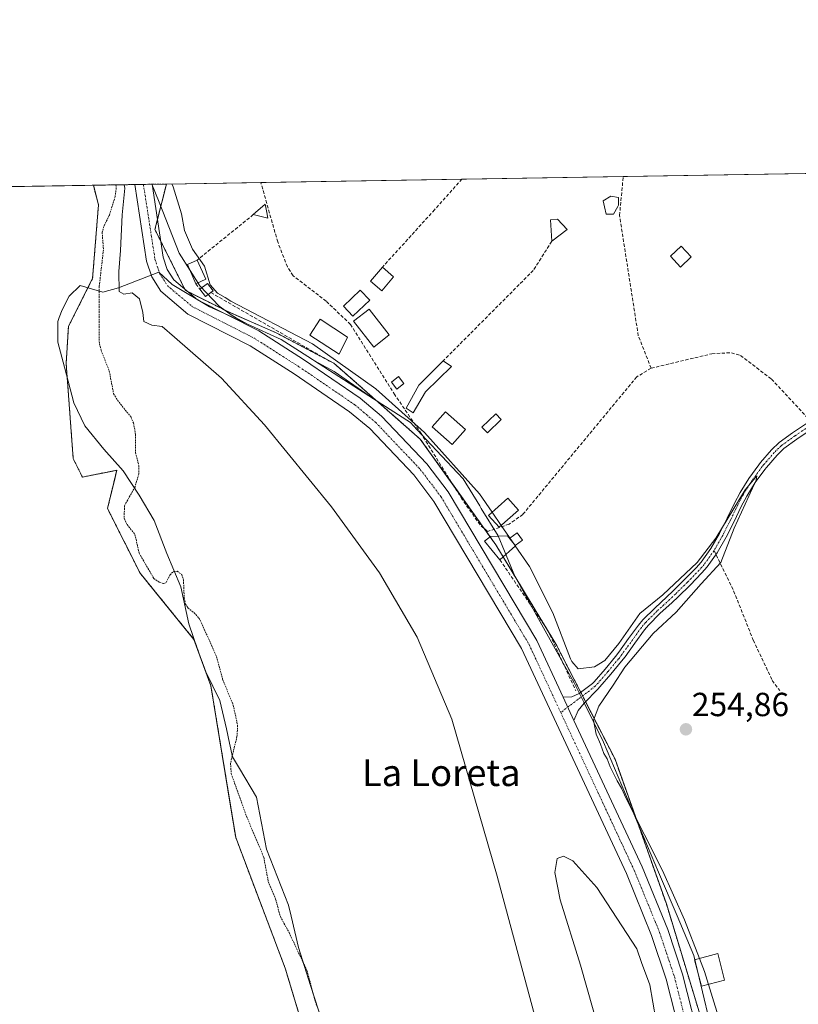
# Model space of a CAD drawing. Units: metres. Extents: x 615433 to 618934, y 4657663 to 4660037.
# Drawn here: x 615881 to 616114, y 4659742 to 4660037 of the extents above; entities that cross this region are included whole.
import ezdxf
from ezdxf.enums import TextEntityAlignment as Align

# ---------------------------------------------------------------- set-up
doc = ezdxf.new("R2010")
doc.units = ezdxf.units.M
doc.header["$MEASUREMENT"] = 0
for name, pattern in [('TRAZO_Y_PUNTO', [1, 0.5, -0.25, 0, -0.25]), ('TRAZOS', [0.75, 0.5, -0.25]), ('TRAZOSX2', [1.5, 1, -0.5])]:
    doc.linetypes.add(name, pattern=pattern)
for name, color, linetype, lineweight in [('Arbolado forestal', 92, 'TRAZOS', 0), ('Arbolado forestal CxS', 92, 'Continuous', 0), ('Camino', 19, 'Continuous', 0), ('Camino Cxs', 19, 'Continuous', 0), ('Camino eje', 39, 'TRAZO_Y_PUNTO', 13), ('Carátula', 7, 'Continuous', 5), ('Comarca CxS', 133, 'Continuous', 0), ('Comunidad Autónoma CxS', 142, 'Continuous', 0), ('Corriente artificial lineal', 5, 'TRAZOSX2', 13), ('Corriente natural Cxs', 5, 'Continuous', 13), ('Corriente natural superficial', 5, 'Continuous', 13), ('Curva de nivel auxiliar', 36, 'TRAZOS', 0), ('Curva de nivel normal', 36, 'Continuous', 0), ('Edificación', 1, 'Continuous', 13), ('Edificación Cxs', 1, 'Continuous', 13), ('Edificación ligera', 1, 'Continuous', 0), ('Edificación ligera Cxs', 1, 'Continuous', 0), ('Espacio natural protegido', 2, 'Continuous', 13), ('Espacio natural protegido CxS', 2, 'Continuous', 0), ('Huerta', 92, 'Continuous', 0), ('Huerta CxS', 92, 'Continuous', 0), ('Municipio CxS', 142, 'Continuous', 0), ('Muro lineal', 1, 'TRAZOSX2', 13), ('Obra de contención lineal', 1, 'TRAZOSX2', 13), ('Pista no pavimentada', 254, 'Continuous', 13), ('Pista no pavimentada Cxs', 254, 'Continuous', 0), ('Pista pavimentada eje', 135, 'TRAZO_Y_PUNTO', 0), ('Provincia CxS', 1, 'Continuous', 0), ('Punto de cota en terreno', 7, 'Continuous', 0), ('Rótulo de punto de cota en terreno', 19, 'Continuous', 0), ('Senda', 19, 'TRAZOSX2', 0), ('Suelo desnudo', 252, 'Continuous', 0), ('Suelo desnudo CxS', 43, 'Continuous', 0), ('Texto cartográfico', 19, 'Continuous', 0)]:
    doc.layers.add(name, color=color, linetype=linetype, lineweight=lineweight)
doc.styles.add('Arial', font='txt', dxfattribs={"height": 0.2})

# ---------------------------------------------------------------- blocks, each defined once
blk = doc.blocks.new('*U161')
at = {"layer": 'Suelo desnudo CxS', "color": 43, "linetype": 'Continuous', "lineweight": 0}
blk.add_polyline3d([(615806.27, 4659986.23, 250.97), (615903.19, 4659987.84, 251.11), (615904.72, 4659981.94, 251.11), (615902.95, 4659959.85, 251.29), (615896.27, 4659946.58, 251.03), (615895.71, 4659945.46, 251.03), (615895.04, 4659934.33, 251.24), (615895.04, 4659934.33, 251.24), (615897.15, 4659905.93, 250.62), (615899.9, 4659900.38, 250.65), (615909, 4659902.18, 251.23), (615910.2, 4659902.42, 251.44), (615909.68, 4659900.25, 251.41), (615907.43, 4659890.92, 251.16), (615917.17, 4659871.61, 251.21), (615921.75, 4659865.98, 251.64), (615933.35, 4659851.71, 251.11), (615938.43, 4659837.81, 251.13), (615944.42, 4659801.14, 251.3), (615945.86, 4659792.33, 250.64), (615960.7, 4659753.15, 251.27), (615973.72, 4659709.79, 251.04)], dxfattribs=at)
blk = doc.blocks.new('5PATER')
at = {"layer": 'Carátula', "linetype": 'Continuous', "lineweight": 5}
h = blk.add_hatch(color=250, dxfattribs=at)
edge = h.paths.add_edge_path()
edge.add_ellipse((0, 0.01), major_axis=(-1.33, -1.34), ratio=0.999422, start_angle=0, end_angle=360)

msp = doc.modelspace()

# ---------------------------------------------------------------- linework, layer by layer
at = {"layer": 'Arbolado forestal', "color": 92, "linetype": 'TRAZOS', "lineweight": 0}
for points in [[(615973.72, 4659709.79, 251.04), (615960.7, 4659753.15, 251.27), (615945.86, 4659792.33, 250.64), (615944.42, 4659801.14, 251.3), (615938.43, 4659837.81, 251.13), (615933.35, 4659851.71, 251.11), (615921.75, 4659865.98, 251.64), (615917.17, 4659871.61, 251.21), (615907.43, 4659890.92, 251.16), (615909.68, 4659900.25, 251.41), (615910.2, 4659902.42, 251.44), (615909, 4659902.18, 251.23), (615899.9, 4659900.38, 250.65), (615897.15, 4659905.93, 250.62), (615895.04, 4659934.33, 251.24), (615895.71, 4659945.46, 251.03), (615896.27, 4659946.58, 251.03), (615902.95, 4659959.85, 251.29), (615904.72, 4659981.94, 251.11), (615903.19, 4659987.84, 251.11)], [(615903.19, 4659987.84, 251.11), (615915.6, 4659988.04, 256.46), (615918.19, 4659988.09, 257.18), (615920.78, 4659988.13, 257.34), (615925.09, 4659988.2, 255.57)], [(616090.57, 4659720.91, 255.35), (616074.93, 4659772.49, 255.96), (616059.55, 4659815.82, 255.02), (616050.71, 4659833.06, 255.92), (616049.82, 4659834.79, 255.98), (616049.29, 4659835.83, 255.91), (616041.93, 4659850.18, 255.07), (616039.74, 4659853.79, 255.32), (616038.56, 4659855.74, 255.35), (616026.03, 4659876.42, 255.66), (616023.81, 4659880.08, 256.17), (616022.09, 4659882.49, 255.82), (616020.3, 4659884.99, 255.81), (616011.29, 4659897.6, 255.74), (616001.18, 4659911.75, 256.19), (615975.26, 4659934.52, 255.77), (615972.54, 4659935.95, 255.83), (615958.02, 4659943.6, 255.83), (615943.5, 4659949.95, 256.46), (615931.47, 4659955.97, 257.48), (615930.79, 4659956.31, 257.47), (615930.59, 4659956.71, 257.48), (615923.42, 4659971.03, 257.4), (615921.64, 4659974.6, 257.41), (615922.41, 4659977.61, 257.36), (615925.09, 4659988.2, 255.57)]]:
    msp.add_polyline3d(points, dxfattribs=at)
at = {"layer": 'Arbolado forestal CxS', "color": 92, "linetype": 'Continuous', "lineweight": 0}
msp.add_polyline3d([(615973.72, 4659709.79, 251.04), (615960.7, 4659753.15, 251.27), (615945.86, 4659792.33, 250.64), (615944.42, 4659801.14, 251.3), (615938.43, 4659837.81, 251.13), (615933.35, 4659851.71, 251.11), (615921.75, 4659865.98, 251.64), (615917.17, 4659871.61, 251.21), (615907.43, 4659890.92, 251.16), (615909.68, 4659900.25, 251.41), (615910.2, 4659902.42, 251.44), (615909, 4659902.18, 251.23), (615899.9, 4659900.38, 250.65), (615897.15, 4659905.93, 250.62), (615895.04, 4659934.33, 251.24), (615895.71, 4659945.46, 251.03), (615896.27, 4659946.58, 251.03), (615902.95, 4659959.85, 251.29), (615904.72, 4659981.94, 251.11), (615903.19, 4659987.84, 251.11), (615925.09, 4659988.2, 255.57), (615921.64, 4659974.6, 257.41), (615930.79, 4659956.31, 257.47), (615943.5, 4659949.95, 256.46), (615958.02, 4659943.6, 255.83), (615975.26, 4659934.52, 255.77), (616001.18, 4659911.75, 256.19), (616023.81, 4659880.08, 256.17), (616041.93, 4659850.18, 255.07), (616059.55, 4659815.82, 255.02), (616074.93, 4659772.49, 255.96), (616090.57, 4659720.91, 255.35)], dxfattribs=at)
at = {"layer": 'Camino', "color": 19, "linetype": 'Continuous', "lineweight": 0}
for points in [[(616043.98, 4659834.39, 256.99), (616046.56, 4659834.51, 256.47), (616048.85, 4659835.5, 256), (616052.82, 4659838.51, 255.57), (616053.28, 4659839.03, 255.49), (616056.56, 4659842.8, 255.19), (616059.73, 4659846.63, 255.08), (616060.72, 4659847.89, 255.16), (616063.63, 4659851.96, 255.1), (616066.55, 4659856.02, 255.15), (616067.89, 4659857.59, 255.02), (616071.44, 4659861.1, 255.02), (616075.12, 4659864.49, 255.14), (616076.85, 4659866.14, 255.08), (616080.41, 4659869.64, 255.02), (616083.89, 4659873.22, 255.01), (616085.36, 4659874.87, 255.03), (616088.27, 4659878.93, 254.93), (616090.82, 4659883.45, 254.97), (616093.16, 4659888.05, 254.88), (616095.32, 4659892.55, 254.89), (616097.03, 4659895.76, 254.89), (616099.68, 4659899.99, 254.93), (616102.63, 4659904.03, 254.88), (616103.18, 4659904.75, 254.88), (616106.45, 4659908.53, 254.89), (616108.71, 4659910.7, 254.88), (616112.77, 4659913.63, 254.99), (616116.91, 4659916.44, 255.16)], [(616118.32, 4659914.62, 255.14), (616114.09, 4659911.74, 255.02), (616110.18, 4659908.93, 254.89), (616108.12, 4659906.95, 254.87), (616104.96, 4659903.29, 254.87), (616104.47, 4659902.65, 254.87), (616101.59, 4659898.7, 254.99), (616099.01, 4659894.61, 254.87), (616097.37, 4659891.52, 254.88), (616095.22, 4659887.03, 254.88), (616092.84, 4659882.34, 254.94), (616090.21, 4659877.7, 254.98), (616087.16, 4659873.43, 255.12), (616085.57, 4659871.66, 255.05), (616082.04, 4659868.02, 255.08), (616078.45, 4659864.49, 255.12), (616076.69, 4659862.81, 255.24), (616073.02, 4659859.44, 255.06), (616069.57, 4659856.02, 255.06), (616068.36, 4659854.6, 255.15), (616065.5, 4659850.62, 255.14), (616062.56, 4659846.51, 255.07), (616061.51, 4659845.19, 255.04), (616058.32, 4659841.31, 255.13), (616055.01, 4659837.51, 255.39), (616054.39, 4659836.82, 255.4), (616050.26, 4659832.61, 255.96), (616048.55, 4659830.38, 256.32), (616047.24, 4659827.39, 256.94)], [(616047.24, 4659827.39, 256.94), (616043.98, 4659834.39, 256.99)]]:
    msp.add_polyline3d(points, dxfattribs=at)
at = {"layer": 'Camino Cxs', "color": 19, "linetype": 'Continuous', "lineweight": 0}
msp.add_polyline3d([(616118.32, 4659914.62, 255.14), (616114.09, 4659911.74, 255.02), (616110.18, 4659908.93, 254.89), (616108.12, 4659906.95, 254.87), (616104.96, 4659903.29, 254.87), (616104.47, 4659902.65, 254.87), (616101.59, 4659898.7, 254.99), (616099.01, 4659894.61, 254.87), (616097.37, 4659891.52, 254.88), (616095.22, 4659887.03, 254.88), (616092.84, 4659882.34, 254.94), (616090.21, 4659877.7, 254.98), (616087.16, 4659873.43, 255.12), (616085.57, 4659871.66, 255.05), (616082.04, 4659868.02, 255.08), (616078.45, 4659864.49, 255.12), (616076.69, 4659862.81, 255.24), (616073.02, 4659859.44, 255.06), (616069.57, 4659856.02, 255.06), (616068.36, 4659854.6, 255.15), (616065.5, 4659850.62, 255.14), (616062.56, 4659846.51, 255.07), (616061.51, 4659845.19, 255.04), (616058.32, 4659841.31, 255.13), (616055.01, 4659837.51, 255.39), (616054.39, 4659836.82, 255.4), (616050.26, 4659832.61, 255.96), (616048.55, 4659830.38, 256.32), (616047.24, 4659827.39, 256.94), (616047.24, 4659827.39, 256.94), (616043.98, 4659834.39, 256.99), (616046.56, 4659834.51, 256.47), (616048.85, 4659835.5, 256), (616052.82, 4659838.51, 255.57), (616053.28, 4659839.03, 255.49), (616056.56, 4659842.8, 255.19), (616059.73, 4659846.63, 255.08), (616060.72, 4659847.89, 255.16), (616063.63, 4659851.96, 255.1), (616066.55, 4659856.02, 255.15), (616067.89, 4659857.59, 255.02), (616071.44, 4659861.1, 255.02), (616075.12, 4659864.49, 255.14), (616076.85, 4659866.14, 255.08), (616080.41, 4659869.64, 255.02), (616083.89, 4659873.22, 255.01), (616085.36, 4659874.87, 255.03), (616088.27, 4659878.93, 254.93), (616090.82, 4659883.45, 254.97), (616093.16, 4659888.05, 254.88), (616095.32, 4659892.55, 254.89), (616097.03, 4659895.76, 254.89), (616099.68, 4659899.99, 254.93), (616102.63, 4659904.03, 254.88), (616103.18, 4659904.75, 254.88), (616106.45, 4659908.53, 254.89), (616108.71, 4659910.7, 254.88), (616112.77, 4659913.63, 254.99), (616116.91, 4659916.44, 255.16)], dxfattribs=at)
at = {"layer": 'Camino eje', "color": 39, "linetype": 'TRAZO_Y_PUNTO', "lineweight": 13}
for points in [[(616119.9, 4659917.63, 254.9), (616119, 4659916.74, 255), (616117.62, 4659915.53, 255.15), (616113.43, 4659912.69, 255.02), (616109.45, 4659909.82, 254.89), (616107.29, 4659907.74, 254.88), (616104.07, 4659904.02, 254.88), (616103.67, 4659903.5, 254.88), (616100.64, 4659899.35, 254.96), (616098.02, 4659895.19, 254.89), (616096.35, 4659892.04, 254.9), (616094.19, 4659887.54, 254.88), (616091.82, 4659882.89, 254.97), (616089.24, 4659878.32, 254.95)], [(616089.24, 4659878.32, 254.95), (616086.26, 4659874.15, 255.1), (616084.73, 4659872.44, 255.04), (616081.23, 4659868.83, 255.08), (616077.65, 4659865.32, 255.12), (616075.91, 4659863.65, 255.25), (616072.23, 4659860.27, 255.05), (616068.73, 4659856.81, 255.06), (616067.46, 4659855.31, 255.17), (616061.64, 4659847.2, 255.16), (616060.62, 4659845.91, 255.08), (616057.44, 4659842.06, 255.17), (616053.61, 4659837.67, 255.51), (616043.27, 4659829.82, 257.31)]]:
    msp.add_polyline3d(points, dxfattribs=at)
at = {"layer": 'Comarca CxS', "color": 133, "linetype": 'Continuous', "lineweight": 0}
msp.add_polyline3d([(618933.87, 4657724.39, 305.48), (615486.39, 4657667.24, 254.51), (615448.64, 4659980.3, 255.32), (618894.99, 4660037.45, 287.24), (618933.87, 4657724.39, 305.48)], close=True, dxfattribs=at)
at = {"layer": 'Comunidad Autónoma CxS', "color": 142, "linetype": 'Continuous', "lineweight": 0}
msp.add_polyline3d([(618933.87, 4657724.39, 305.48), (615486.39, 4657667.24, 254.51), (615448.64, 4659980.3, 255.32), (618894.99, 4660037.45, 287.24), (618933.87, 4657724.39, 305.48)], close=True, dxfattribs=at)
at = {"layer": 'Corriente artificial lineal', "color": 5, "linetype": 'TRAZOSX2', "lineweight": 13}
for points in [[(616070.38, 4659932.99, 255.11), (616066.53, 4659942.69, 254.68), (616060.91, 4659978.73, 254.75), (616062, 4659990.47, 254.75)], [(616070.38, 4659932.99, 255.11), (616066.07, 4659930.42, 254.94), (616031.91, 4659889.18, 254.97), (616027.81, 4659886.25, 255.11), (616021.37, 4659884.07, 255.55), (616019.09, 4659886.03, 256), (616013.72, 4659893.7, 256.2), (616001.46, 4659913.39, 255.53), (615993.59, 4659925, 255.98), (615980.26, 4659946.13, 254.82), (615973, 4659953.05, 254.59), (615963.04, 4659960.73, 254.54), (615961.35, 4659963.37, 254.61), (615958.45, 4659970.83, 254.62), (615953.38, 4659988.67, 254.61)], [(616070.38, 4659932.99, 255.11), (616088.52, 4659937.32, 254.75), (616094.45, 4659937.65, 254.77), (616097.17, 4659936.8, 254.59), (616106.46, 4659929.73, 254.53), (616117.37, 4659918.03, 255.07), (616117.66, 4659917.09, 255.08)]]:
    msp.add_polyline3d(points, dxfattribs=at)
at = {"layer": 'Corriente natural Cxs', "color": 5, "linetype": 'Continuous', "lineweight": 13}
msp.add_polyline3d([(615806.27, 4659986.23, 250.97), (615903.19, 4659987.84, 251.11), (615904.72, 4659981.94, 251.11), (615902.95, 4659959.85, 251.29), (615895.71, 4659945.46, 251.03), (615895.04, 4659934.33, 251.24), (615897.15, 4659905.93, 250.62), (615899.9, 4659900.38, 250.65), (615910.2, 4659902.42, 251.44), (615907.43, 4659890.92, 251.16), (615917.17, 4659871.61, 251.21), (615933.35, 4659851.71, 251.11), (615938.43, 4659837.81, 251.13), (615945.86, 4659792.33, 250.64), (615960.7, 4659753.15, 251.27), (615973.72, 4659709.79, 251.04)], dxfattribs=at)
at = {"layer": 'Corriente natural superficial', "color": 5, "linetype": 'Continuous', "lineweight": 13}
for points in [[(615806.27, 4659986.23, 250.97), (615903.19, 4659987.84, 251.11)], [(615903.19, 4659987.84, 251.11), (615904.72, 4659981.94, 251.11), (615902.95, 4659959.85, 251.29), (615895.71, 4659945.46, 251.03), (615895.04, 4659934.33, 251.24), (615897.15, 4659905.93, 250.62), (615899.9, 4659900.38, 250.65), (615910.2, 4659902.42, 251.44), (615907.43, 4659890.92, 251.16), (615917.17, 4659871.61, 251.21), (615933.35, 4659851.71, 251.11), (615938.43, 4659837.81, 251.13), (615945.86, 4659792.33, 250.64), (615960.7, 4659753.15, 251.27), (615973.72, 4659709.79, 251.04)]]:
    msp.add_polyline3d(points, dxfattribs=at)
at = {"layer": 'Curva de nivel auxiliar', "color": 36, "linetype": 'TRAZOS', "lineweight": 0}
msp.add_polyline3d([(615909.92, 4659987.95, 252.5), (615910.04, 4659987.01, 252.5), (615909.71, 4659984.39, 252.5), (615907.99, 4659978.89, 252.5), (615907.96, 4659978.81, 252.5), (615906.33, 4659975.51, 252.5), (615905.83, 4659973.75, 252.5), (615906.21, 4659968.5, 252.5), (615904.96, 4659957.55, 252.5), (615904.9, 4659941.03, 252.5), (615905.48, 4659938.43, 252.5), (615907.94, 4659932.19, 252.5), (615909.26, 4659925.35, 252.5), (615910.42, 4659923.38, 252.5), (615914.47, 4659918.34, 252.5), (615915.23, 4659916.59, 252.5), (615915.82, 4659913.18, 252.5), (615915.82, 4659907.7, 252.5), (615916.79, 4659903.87, 252.5), (615916.8, 4659901.28, 252.5), (615915.67, 4659897.43, 252.5), (615912.52, 4659891.8, 252.5), (615912.42, 4659888.03, 252.5), (615913.3, 4659886.12, 252.5), (615915.64, 4659883.19, 252.5), (615916.9, 4659877.58, 252.5), (615921.3, 4659870.01, 252.5), (615923.04, 4659868.78, 252.5), (615924.3, 4659868.5, 252.5), (615925.01, 4659868.76, 252.5), (615926.11, 4659871.01, 252.5), (615927.1, 4659871.95, 252.5), (615928.31, 4659872.16, 252.5), (615929.67, 4659871.18, 252.5), (615930.2, 4659869.6, 252.5), (615930.41, 4659864.16, 252.5), (615930.8, 4659862.29, 252.5), (615931.54, 4659861.16, 252.5), (615933.92, 4659859.23, 252.5), (615935.22, 4659857.52, 252.5), (615940.08, 4659846.59, 252.5), (615941.93, 4659839.81, 252.5), (615945.1, 4659832.02, 252.5), (615946.43, 4659826, 252.5), (615946.24, 4659822.65, 252.5), (615944.31, 4659814.66, 252.5), (615944.52, 4659811.47, 252.5), (615949.07, 4659798.75, 252.5), (615954.25, 4659786.49, 252.5), (615955.63, 4659779.13, 252.5), (615957.82, 4659773.9, 252.5), (615959.24, 4659768.63, 252.5), (615961.85, 4659763.86, 252.5), (615967.21, 4659752.47, 252.5), (615969.76, 4659743.11, 252.5), (615971.43, 4659738.47, 252.5)], dxfattribs=at)
at = {"layer": 'Curva de nivel normal', "color": 36, "linetype": 'Continuous', "lineweight": 0}
for points in [[(616037.22, 4659732.51, 255), (616024.25, 4659780.78, 255), (616010.62, 4659827.81, 255), (616000.29, 4659852.36, 255), (615988.92, 4659871.68, 255), (615974.53, 4659891.41, 255), (615954.44, 4659916.03, 255), (615941.59, 4659929.99, 255), (615927.51, 4659942.33, 255), (615923.82, 4659945.48, 255), (615920.71, 4659945.92, 255), (615918.3, 4659947.03, 255), (615918, 4659949.74, 255), (615917.05, 4659953.79, 255), (615914.84, 4659955.54, 255), (615912.32, 4659955.21, 255), (615910.92, 4659955.95, 255), (615910.78, 4659961.94, 255), (615911.32, 4659968.26, 255), (615911.85, 4659978.96, 255), (615912.58, 4659986.96, 255), (615912.44, 4659987.99, 255)], [(616022.7, 4659889.85, 255), (616018.95, 4659895.31, 255), (616002.41, 4659913.72, 255), (615987.85, 4659926.81, 255), (615968.87, 4659940.35, 255), (615944.4, 4659953.12, 255), (615942.73, 4659954.15, 255), (615940.36, 4659955.46, 255), (615938.22, 4659958.02, 255), (615936.47, 4659963.56, 255), (615932.94, 4659968.69, 255), (615930.46, 4659974.32, 255), (615929.62, 4659979.26, 255), (615927.07, 4659987.33, 255), (615926.73, 4659988.23, 255)], [(616084.84, 4659756.09, 255), (616080.41, 4659767.67, 255), (616073.8, 4659782.51, 255), (616062.87, 4659803.99, 255), (616061.48, 4659807.13, 255), (616060.16, 4659809.29, 255), (616059.04, 4659811.78, 255), (616058.08, 4659813.48, 255), (616057.22, 4659815.96, 255), (616056.17, 4659817.57, 255), (616055.22, 4659820.3, 255), (616053.89, 4659823.3, 255), (616053.11, 4659827.51, 255), (616054.68, 4659831.75, 255), (616058.96, 4659838.05, 255), (616062.47, 4659843.4, 255), (616070.98, 4659853.51, 255), (616077.88, 4659859.85, 255), (616085.42, 4659868.33, 255), (616091.3, 4659874.79, 255), (616095.26, 4659885.06, 255), (616101.9, 4659899.44, 255), (616102.07, 4659900.79, 255), (616098.55, 4659896.58, 255), (616089.79, 4659882.08, 255), (616084.2, 4659874.77, 255), (616073.91, 4659865.08, 255), (616067.02, 4659859.51, 255), (616060.71, 4659850.47, 255), (616056.46, 4659845.4, 255), (616053.44, 4659843.51, 255), (616048.5, 4659842.87, 255), (616046.63, 4659845.11, 255), (616046.25, 4659845.9, 255), (616040.92, 4659859.7, 255), (616033.88, 4659873.57, 255), (616029.66, 4659879.72, 255)], [(616025.42, 4659885.89, 255), (616022.7, 4659889.85, 255)], [(616029.5, 4659879.95, 255), (616025.42, 4659885.89, 255)], [(616029.66, 4659879.72, 255), (616029.5, 4659879.95, 255)], [(616071.75, 4659737.84, 255), (616069.96, 4659748.17, 255), (616067.51, 4659754.88, 255), (616066.08, 4659758.99, 255), (616054.14, 4659777.36, 255), (616046.86, 4659785.38, 255), (616044.13, 4659786.8, 255), (616042.16, 4659786.07, 255), (616041.53, 4659781.85, 255), (616043.06, 4659773.66, 255), (616049.18, 4659754.12, 255), (616056.59, 4659727.98, 255)], [(616087.53, 4659748.33, 255), (616086.34, 4659752.16, 255), (616084.84, 4659756.09, 255)], [(616092.15, 4659733.09, 255), (616091.7, 4659734.97, 255), (616087.53, 4659748.33, 255)]]:
    msp.add_polyline3d(points, dxfattribs=at)
at = {"layer": 'Edificación', "color": 1, "linetype": 'Continuous', "lineweight": 13}
for points in [[(615991.9, 4659943.02, 257.17), (615987.21, 4659939.35, 256.66), (615981.16, 4659947.06, 257.68), (615985.85, 4659950.74, 257.79), (615991.9, 4659943.02, 257.17)], [(615979.37, 4659942.28, 258.72), (615976.82, 4659937.19, 261.57), (615968.07, 4659942.93, 255.9), (615971.17, 4659947.66, 256.39), (615979.37, 4659942.28, 258.72)], [(616002.79, 4659925.91, 258.49), (615999.01, 4659919.66, 259.14), (615996.98, 4659920.99, 260.56), (616000.73, 4659927.89, 257.02), (616008.07, 4659935.24, 255.71)], [(616008.07, 4659935.24, 255.71), (616010.55, 4659933.51, 256.51), (616002.79, 4659925.91, 258.49)], [(616014.71, 4659914.64, 256.8), (616010.69, 4659910.15, 258.05), (616004.76, 4659915.46, 257.65), (616008.78, 4659919.96, 256.06), (616014.71, 4659914.64, 256.8)], [(616030.57, 4659890.46, 258.75), (616024.78, 4659885.33, 258.44), (616021.62, 4659888.9, 258.29), (616027.42, 4659894.03, 257.55), (616030.57, 4659890.46, 258.75)], [(616025.07, 4659875.55, 261.68), (616020.39, 4659881.18, 260.45), (616022.21, 4659882.59, 259.55), (616027.31, 4659882.76, 260.19), (616029.67, 4659879.73, 261.51)], [(616029.67, 4659879.73, 261.51), (616025.07, 4659875.55, 261.68)]]:
    msp.add_polyline3d(points, dxfattribs=at)
at = {"layer": 'Edificación Cxs', "color": 1, "linetype": 'Continuous', "lineweight": 13}
for points in [[(615991.9, 4659943.02, 257.17), (615987.21, 4659939.35, 256.66), (615981.16, 4659947.06, 257.68), (615985.85, 4659950.74, 257.79), (615991.9, 4659943.02, 257.17)], [(615979.37, 4659942.28, 258.72), (615976.82, 4659937.19, 261.57), (615968.07, 4659942.93, 255.9), (615971.17, 4659947.66, 256.39), (615979.37, 4659942.28, 258.72)], [(616002.79, 4659925.91, 258.49), (615999.01, 4659919.66, 259.14), (615996.98, 4659920.99, 260.56), (616000.73, 4659927.89, 257.02), (616008.07, 4659935.24, 255.71), (616010.55, 4659933.51, 256.51), (616002.79, 4659925.91, 258.49)], [(616014.71, 4659914.64, 256.8), (616010.69, 4659910.15, 258.05), (616004.76, 4659915.46, 257.65), (616008.78, 4659919.96, 256.06), (616014.71, 4659914.64, 256.8)], [(616030.57, 4659890.46, 258.75), (616024.78, 4659885.33, 258.44), (616021.62, 4659888.9, 258.29), (616027.42, 4659894.03, 257.55), (616030.57, 4659890.46, 258.75)], [(616029.67, 4659879.73, 261.51), (616025.07, 4659875.55, 261.68), (616020.39, 4659881.18, 260.45), (616022.21, 4659882.59, 259.55), (616027.31, 4659882.76, 260.19), (616029.67, 4659879.73, 261.51)]]:
    msp.add_polyline3d(points, close=True, dxfattribs=at)
at = {"layer": 'Edificación ligera', "color": 1, "linetype": 'Continuous', "lineweight": 0}
for points in [[(616059.14, 4659979.16, 256.32), (616056.85, 4659979.16, 255.94), (616056.38, 4659981.35, 257.04), (616056.01, 4659983.12, 256.78), (616058.31, 4659984.58, 256.35), (616060.6, 4659984.17, 256.57), (616060.6, 4659981.87, 256.42), (616060.36, 4659981.42, 256.54), (616059.14, 4659979.16, 256.32)], [(615951.12, 4659979.03, 256.22), (615951.79, 4659979.62, 257.41), (615954.66, 4659982.16, 256.83), (615955.16, 4659979.68, 256.94)], [(615955.16, 4659979.68, 256.94), (615955.5, 4659977.99, 256.9), (615951.12, 4659979.03, 256.22)], [(616040.59, 4659971.03, 256.38), (616040.17, 4659977.49, 256.67), (616042.26, 4659977.7, 256.32), (616045.18, 4659974.58, 256.56)], [(616045.18, 4659974.58, 256.56), (616040.59, 4659971.03, 256.38)], [(616082.39, 4659966.35, 254.95), (616079.16, 4659963.33, 257.61), (616076.13, 4659966.56, 257.87), (616079.37, 4659969.58, 257.04), (616082.39, 4659966.35, 254.95)], [(615933.94, 4659958.33, 261.23), (615931.37, 4659964.1, 258.11), (615934.35, 4659965.42, 256.72)], [(615934.35, 4659965.42, 256.72), (615936.9, 4659959.64, 258.18)], [(615993.19, 4659960.38, 255.28), (615989.64, 4659956.21, 255.09), (615986.27, 4659959.08, 256.79), (615989.81, 4659963.25, 256.64)], [(615989.81, 4659963.25, 256.64), (615993.19, 4659960.38, 255.28)], [(615936.9, 4659959.64, 258.18), (615933.94, 4659958.33, 261.23)], [(615935.12, 4659956.71, 261.18), (615937.44, 4659958.43, 257.58), (615939.1, 4659956.21, 255.75), (615938.39, 4659955.69, 256.94)], [(615938.39, 4659955.69, 256.94), (615936.78, 4659954.48, 260.17), (615935.12, 4659956.71, 261.18)], [(615986.01, 4659953.37, 257.35), (615981.01, 4659948.58, 257.88), (615978.14, 4659951.57, 257.45), (615983.14, 4659956.36, 257.22), (615986.01, 4659953.37, 257.35)], [(615996.28, 4659928.43, 257.68), (615994.2, 4659926.76, 257.41), (615992.53, 4659928.85, 260.85), (615994.61, 4659930.52, 257.35), (615996.28, 4659928.43, 257.68)], [(616025.45, 4659917.62, 255.65), (616021.28, 4659913.66, 256.59), (616019.67, 4659915.36, 256.31), (616023.84, 4659919.32, 255.36), (616025.45, 4659917.62, 255.65)], [(616031.82, 4659881.46, 257.41), (616029.63, 4659879.89, 261.57), (616028.06, 4659882.08, 261.61), (616030.25, 4659883.65, 257.36), (616031.82, 4659881.46, 257.41)], [(616092.4, 4659749.61, 257.24), (616085.47, 4659747.79, 257.69), (616083.38, 4659755.71, 256.97), (616090.32, 4659757.54, 257.15), (616092.4, 4659749.61, 257.24)]]:
    msp.add_polyline3d(points, dxfattribs=at)
at = {"layer": 'Edificación ligera Cxs', "color": 1, "linetype": 'Continuous', "lineweight": 0}
for points in [[(616059.14, 4659979.16, 256.32), (616056.85, 4659979.16, 255.94), (616056.38, 4659981.35, 257.04), (616056.01, 4659983.12, 256.78), (616058.31, 4659984.58, 256.35), (616060.6, 4659984.17, 256.57), (616060.6, 4659981.87, 256.42), (616060.36, 4659981.42, 256.54), (616059.14, 4659979.16, 256.32)], [(615955.16, 4659979.68, 256.94), (615955.5, 4659977.99, 256.9), (615951.12, 4659979.03, 256.22), (615951.79, 4659979.62, 257.41), (615954.66, 4659982.16, 256.83), (615955.16, 4659979.68, 256.94)], [(616045.18, 4659974.58, 256.56), (616040.59, 4659971.03, 256.38), (616040.17, 4659977.49, 256.67), (616042.26, 4659977.7, 256.32), (616045.18, 4659974.58, 256.56)], [(616082.39, 4659966.35, 254.95), (616079.16, 4659963.33, 257.61), (616076.13, 4659966.56, 257.87), (616079.37, 4659969.58, 257.04), (616082.39, 4659966.35, 254.95)], [(615936.9, 4659959.64, 258.18), (615933.94, 4659958.33, 261.23), (615931.37, 4659964.1, 258.11), (615934.35, 4659965.42, 256.72), (615936.9, 4659959.64, 258.18)], [(615993.19, 4659960.38, 255.28), (615989.64, 4659956.21, 255.09), (615986.27, 4659959.08, 256.79), (615989.81, 4659963.25, 256.64), (615993.19, 4659960.38, 255.28)], [(615938.39, 4659955.69, 256.94), (615936.78, 4659954.48, 260.17), (615935.12, 4659956.71, 261.18), (615937.44, 4659958.43, 257.58), (615939.1, 4659956.21, 255.75), (615938.39, 4659955.69, 256.94)], [(615986.01, 4659953.37, 257.35), (615981.01, 4659948.58, 257.88), (615978.14, 4659951.57, 257.45), (615983.14, 4659956.36, 257.22), (615986.01, 4659953.37, 257.35)], [(615996.28, 4659928.43, 257.68), (615994.2, 4659926.76, 257.41), (615992.53, 4659928.85, 260.85), (615994.61, 4659930.52, 257.35), (615996.28, 4659928.43, 257.68)], [(616025.45, 4659917.62, 255.65), (616021.28, 4659913.66, 256.59), (616019.67, 4659915.36, 256.31), (616023.84, 4659919.32, 255.36), (616025.45, 4659917.62, 255.65)], [(616031.82, 4659881.46, 257.41), (616029.63, 4659879.89, 261.57), (616028.06, 4659882.08, 261.61), (616030.25, 4659883.65, 257.36), (616031.82, 4659881.46, 257.41)], [(616092.4, 4659749.61, 257.24), (616085.47, 4659747.79, 257.69), (616083.38, 4659755.71, 256.97), (616090.32, 4659757.54, 257.15), (616092.4, 4659749.61, 257.24)]]:
    msp.add_polyline3d(points, close=True, dxfattribs=at)
at = {"layer": 'Espacio natural protegido', "color": 2, "linetype": 'Continuous', "lineweight": 13}
for points in [[(615920.71, 4659988.13, 257.34), (615922.87, 4659982.8, 257.07), (615928.87, 4659967.46, 256.52), (615932.2, 4659962.24, 256.37), (615935.12, 4659957.68, 256.14), (615940.86, 4659951.6, 256.17), (615944.84, 4659948.84, 256.64), (615945.76, 4659948.21, 256.61), (615949.43, 4659946.19, 256.46)], [(615971.92, 4659736.58, 252.31), (615968.32, 4659747.98, 252.36), (615964.72, 4659759.38, 252.56), (615962.5, 4659768.76, 253.69), (615961.72, 4659772.08, 253.73), (615955.12, 4659788.88, 252.74), (615952.12, 4659804.48, 253.87), (615946.98, 4659813.04, 253.62), (615944.92, 4659816.48, 252.48), (615944.03, 4659820.63, 251.7), (615943.12, 4659824.88, 251.48), (615941.12, 4659833.38, 251.36), (615936.92, 4659841.98, 251.24), (615934.52, 4659848.48, 250.68), (615931.82, 4659856.38, 251.46), (615929.42, 4659867.48, 252.57), (615925.22, 4659877.48, 253.33), (615921.42, 4659887.38, 254.91), (615916.92, 4659894.98, 253.08), (615912.12, 4659902.28, 251.72), (615906.32, 4659908.78, 251.47), (615900.62, 4659915.68, 251.22), (615897.32, 4659922.58, 251.28), (615894.52, 4659933.28, 251.17), (615892.52, 4659940.78, 250.99), (615892.52, 4659942.06, 250.91), (615892.52, 4659946.98, 250.65), (615892.98, 4659948.21, 250.64), (615893.82, 4659950.48, 250.69), (615895.92, 4659954.58, 250.78), (615899.22, 4659957.78, 250.66), (615906.02, 4659955.78, 252.95), (615910.72, 4659957.08, 254.56), (615922.82, 4659961.78, 257.29), (615926.82, 4659958.08, 257.48)], [(615926.82, 4659958.08, 257.48), (615938.02, 4659951.38, 256.81), (615943.36, 4659948.96, 256.91), (615947.72, 4659946.98, 256.48), (615949.43, 4659946.19, 256.46)], [(615949.43, 4659946.19, 256.46), (615959.52, 4659941.58, 256.13), (615964.93, 4659938.12, 256.32), (615968.92, 4659935.58, 256.44), (615969.45, 4659935.24, 256.49)], [(615949.43, 4659946.19, 256.46), (615959.52, 4659941.58, 256.13), (615964.93, 4659938.12, 256.32), (615968.92, 4659935.58, 256.44), (615969.45, 4659935.24, 256.49)], [(615969.45, 4659935.24, 256.49), (615987.14, 4659923.83, 257.13)], [(615969.45, 4659935.24, 256.49), (615975.35, 4659932.01, 256.35), (615987.14, 4659923.83, 257.13)], [(615987.14, 4659923.83, 257.13), (615998.22, 4659916.68, 256.27), (615999.16, 4659915.68, 256.21), (616002.96, 4659911.64, 255.79), (616012.35, 4659901.65, 254.99), (616014.02, 4659899.88, 254.92), (616018.98, 4659891.79, 255.12), (616019.47, 4659891, 255.25), (616024.52, 4659882.78, 255.44), (616026.41, 4659878.2, 255.56), (616029.52, 4659870.68, 255.6), (616041.64, 4659848.89, 255.14), (616047.32, 4659838.68, 255.44), (616050.16, 4659832.93, 256.02), (616056.12, 4659820.88, 254.9), (616072.63, 4659781.95, 255.36), (616078.16, 4659768.89, 255.84), (616083.22, 4659756.98, 255.58), (616090.42, 4659726.38, 255.33)], [(615987.14, 4659923.83, 257.13), (615998.22, 4659916.68, 256.27), (615999.16, 4659915.68, 256.21), (616002.96, 4659911.64, 255.79), (616012.35, 4659901.65, 254.99), (616014.02, 4659899.88, 254.92), (616018.98, 4659891.79, 255.12), (616019.47, 4659891, 255.25), (616024.52, 4659882.78, 255.44), (616026.41, 4659878.2, 255.56), (616029.52, 4659870.68, 255.6), (616041.64, 4659848.89, 255.14), (616047.32, 4659838.68, 255.44), (616050.16, 4659832.93, 256.02), (616056.12, 4659820.88, 254.9), (616072.63, 4659781.95, 255.36), (616078.16, 4659768.89, 255.84), (616083.22, 4659756.98, 255.58), (616090.42, 4659726.38, 255.33)]]:
    msp.add_polyline3d(points, dxfattribs=at)
at = {"layer": 'Espacio natural protegido CxS', "color": 2, "linetype": 'Continuous', "lineweight": 0}
for points in [[(615448.64, 4659980.3, 255.32), (615920.71, 4659988.13, 257.34), (615922.87, 4659982.8, 257.07), (615928.87, 4659967.46, 256.52), (615932.2, 4659962.24, 256.37), (615935.12, 4659957.68, 256.14), (615940.86, 4659951.6, 256.17), (615944.84, 4659948.84, 256.64), (615945.76, 4659948.21, 256.61), (615949.43, 4659946.19, 256.47), (615959.52, 4659941.58, 256.13), (615964.93, 4659938.12, 256.32), (615968.92, 4659935.58, 256.44), (615969.45, 4659935.24, 256.49), (615975.35, 4659932.01, 256.35), (615987.14, 4659923.83, 257.13), (615998.22, 4659916.68, 256.27), (615999.16, 4659915.68, 256.21), (616002.96, 4659911.64, 255.79), (616012.35, 4659901.65, 254.99), (616014.02, 4659899.88, 254.92), (616018.98, 4659891.79, 255.12), (616019.47, 4659891, 255.25), (616024.52, 4659882.78, 255.44), (616026.41, 4659878.2, 255.56), (616029.52, 4659870.68, 255.6), (616041.64, 4659848.89, 255.14), (616047.32, 4659838.68, 255.44), (616050.16, 4659832.93, 256.02), (616056.12, 4659820.88, 254.9), (616072.63, 4659781.95, 255.36), (616078.16, 4659768.89, 255.84), (616078.16, 4659768.89, 255.84), (616083.22, 4659756.98, 255.58), (616090.42, 4659726.38, 255.33)], [(615971.92, 4659736.58, 252.31), (615968.32, 4659747.98, 252.36), (615964.72, 4659759.38, 252.56), (615962.5, 4659768.76, 253.69), (615961.72, 4659772.08, 253.73), (615955.12, 4659788.88, 252.74), (615952.12, 4659804.48, 253.87), (615946.98, 4659813.04, 253.62), (615944.92, 4659816.48, 252.48), (615944.03, 4659820.63, 251.7), (615943.12, 4659824.88, 251.48), (615941.12, 4659833.38, 251.36), (615936.92, 4659841.98, 251.24), (615934.52, 4659848.48, 250.68), (615931.82, 4659856.38, 251.46), (615929.42, 4659867.48, 252.57), (615925.22, 4659877.48, 253.33), (615921.42, 4659887.38, 254.91), (615916.92, 4659894.98, 253.08), (615912.12, 4659902.28, 251.72), (615906.32, 4659908.78, 251.47), (615900.62, 4659915.68, 251.22), (615897.32, 4659922.58, 251.28), (615894.52, 4659933.28, 251.17), (615892.52, 4659940.78, 250.99), (615892.52, 4659942.06, 250.91), (615892.52, 4659946.98, 250.65), (615892.98, 4659948.21, 250.64), (615893.82, 4659950.48, 250.69), (615895.92, 4659954.58, 250.78), (615899.22, 4659957.78, 250.66), (615906.02, 4659955.78, 252.95), (615910.72, 4659957.08, 254.56), (615922.82, 4659961.78, 257.29), (615926.82, 4659958.08, 257.48), (615926.82, 4659958.08, 257.48), (615938.02, 4659951.38, 256.81), (615943.36, 4659948.96, 256.91), (615947.72, 4659946.98, 256.48), (615949.43, 4659946.19, 256.47), (615959.52, 4659941.58, 256.13), (615964.93, 4659938.12, 256.32), (615968.92, 4659935.58, 256.44), (615969.45, 4659935.24, 256.49), (615987.14, 4659923.83, 257.13), (615998.22, 4659916.68, 256.27), (615999.16, 4659915.68, 256.21), (616002.96, 4659911.64, 255.79), (616012.35, 4659901.65, 254.99), (616014.02, 4659899.88, 254.92), (616018.98, 4659891.79, 255.12), (616019.47, 4659891, 255.25), (616024.52, 4659882.78, 255.44), (616026.41, 4659878.2, 255.56), (616029.52, 4659870.68, 255.6), (616041.64, 4659848.89, 255.14), (616047.32, 4659838.68, 255.44), (616050.16, 4659832.93, 256.02), (616056.12, 4659820.88, 254.9), (616072.63, 4659781.95, 255.36), (616078.16, 4659768.89, 255.84), (616083.22, 4659756.98, 255.58), (616090.42, 4659726.38, 255.33)]]:
    msp.add_polyline3d(points, dxfattribs=at)
at = {"layer": 'Huerta', "color": 92, "linetype": 'Continuous', "lineweight": 0}
for points in [[(615925.09, 4659988.2, 255.57), (615953.38, 4659988.67, 254.61), (616013.68, 4659989.67, 254.49), (616062, 4659990.47, 254.75), (616189.15, 4659992.58, 254.15), (616190.48, 4659992.6, 254.15), (616191.81, 4659992.62, 254.14), (616229.54, 4659993.25, 253.94), (616272.9, 4659993.97, 253.83), (616335.38, 4659995.01, 253.75), (616340.22, 4659995.09, 253.81), (616342.29, 4659995.12, 253.79), (616344.36, 4659995.15, 253.71), (616489.22, 4659997.56, 253.51), (616529.75, 4659998.23, 253.41), (616531.21, 4659998.25, 253.41), (616532.67, 4659998.28, 253.43), (616560.38, 4659998.74, 253.39), (616562.38, 4659998.77, 253.41), (616564.28, 4659998.8, 253.45), (616565.4, 4659998.82, 253.47)], [(616090.57, 4659720.91, 255.35), (616074.93, 4659772.49, 255.96), (616059.55, 4659815.82, 255.02), (616050.71, 4659833.06, 255.92), (616049.82, 4659834.79, 255.98), (616049.29, 4659835.83, 255.91), (616041.93, 4659850.18, 255.07), (616039.74, 4659853.79, 255.32), (616038.56, 4659855.74, 255.35), (616026.03, 4659876.42, 255.66), (616023.81, 4659880.08, 256.17), (616022.09, 4659882.49, 255.82), (616020.3, 4659884.99, 255.81), (616011.29, 4659897.6, 255.74), (616001.18, 4659911.75, 256.19), (615975.26, 4659934.52, 255.77), (615972.54, 4659935.95, 255.83), (615958.02, 4659943.6, 255.83), (615943.5, 4659949.95, 256.46), (615931.47, 4659955.97, 257.48), (615930.79, 4659956.31, 257.47), (615930.59, 4659956.71, 257.48), (615923.42, 4659971.03, 257.4), (615921.64, 4659974.6, 257.41), (615922.41, 4659977.61, 257.36), (615925.09, 4659988.2, 255.57)]]:
    msp.add_polyline3d(points, dxfattribs=at)
at = {"layer": 'Huerta CxS', "color": 92, "linetype": 'Continuous', "lineweight": 0}
msp.add_polyline3d([(616090.57, 4659720.91, 255.35), (616074.93, 4659772.49, 255.96), (616059.55, 4659815.82, 255.02), (616041.93, 4659850.18, 255.07), (616023.81, 4659880.08, 256.17), (616001.18, 4659911.75, 256.19), (615975.26, 4659934.52, 255.77), (615958.02, 4659943.6, 255.83), (615943.5, 4659949.95, 256.46), (615930.79, 4659956.31, 257.47), (615921.64, 4659974.6, 257.41), (615925.09, 4659988.2, 255.57), (616565.4, 4659998.82, 253.47)], dxfattribs=at)
at = {"layer": 'Municipio CxS', "color": 142, "linetype": 'Continuous', "lineweight": 0}
msp.add_polyline3d([(618933.87, 4657724.39, 305.48), (615486.39, 4657667.24, 254.51), (615448.64, 4659980.3, 255.32), (618894.99, 4660037.45, 287.24), (618933.87, 4657724.39, 305.48)], close=True, dxfattribs=at)
at = {"layer": 'Muro lineal', "color": 1, "linetype": 'TRAZOSX2', "lineweight": 13}
for points in [[(616013.68, 4659989.67, 256.6), (616005.48, 4659980.51, 256.34), (615989.81, 4659963.25, 256.64)], [(615951.12, 4659979.03, 256.22), (615934.35, 4659965.42, 256.72)], [(616040.59, 4659971.03, 256.38), (616035.05, 4659962.31, 254.71), (616008.07, 4659935.24, 255.71)]]:
    msp.add_polyline3d(points, dxfattribs=at)
at = {"layer": 'Obra de contención lineal', "color": 1, "linetype": 'TRAZOSX2', "lineweight": 13}
for points in [[(615933.94, 4659958.33, 261.23), (615935.12, 4659956.71, 261.18)], [(615938.39, 4659955.69, 256.94), (615974.01, 4659935.1, 262.46)], [(616025.07, 4659875.55, 261.68), (616039.43, 4659854.46, 256.16), (616047.8, 4659836.33, 258.12)]]:
    msp.add_polyline3d(points, dxfattribs=at)
at = {"layer": 'Pista no pavimentada', "color": 254, "linetype": 'Continuous', "lineweight": 13}
for points in [[(615915.6, 4659988.04, 256.46), (615920.78, 4659988.13, 257.34)], [(616080.28, 4659728.7, 257.26), (616074.87, 4659749.94, 256.96), (616070.51, 4659763, 257.13), (616062.94, 4659781.52, 257.22), (616031.52, 4659848.98, 257.14), (616005.23, 4659893.07, 256.99), (615999.21, 4659901.03, 257.05), (615986.05, 4659914.88, 257.17), (615980.01, 4659919.97, 257.15), (615963.39, 4659931.31, 256.98), (615950.2, 4659939.7, 257.39), (615931.51, 4659949.23, 257.27), (615923.41, 4659956.04, 256.92), (615920.67, 4659960.35, 256.82), (615919.15, 4659965.09, 256.77), (615915.6, 4659988.04, 256.46), (615915.6, 4659988.04, 256.46)], [(615920.78, 4659988.13, 257.34), (615924.16, 4659966.28, 257.47), (615925.36, 4659962.55, 257.48), (615927.32, 4659959.46, 257.46), (615934.36, 4659953.54, 257.11), (615952.75, 4659944.17, 256.94), (615966.22, 4659935.59, 256.79), (615983.12, 4659924.06, 257.29), (615989.57, 4659918.63, 257.32), (616003.13, 4659904.35, 256.99), (616009.5, 4659895.94, 256.74), (616036.07, 4659851.39, 256.72), (616043.98, 4659834.39, 256.99)], [(616047.24, 4659827.39, 256.94), (616043.98, 4659834.39, 256.99)], [(616047.24, 4659827.39, 256.94), (616067.64, 4659783.58, 256.98), (616075.33, 4659764.79, 257.11), (616079.8, 4659751.39, 256.66), (616085.3, 4659729.81, 256.73)]]:
    msp.add_polyline3d(points, dxfattribs=at)
at = {"layer": 'Pista no pavimentada Cxs', "color": 254, "linetype": 'Continuous', "lineweight": 0}
msp.add_polyline3d([(616080.28, 4659728.7, 257.26), (616074.87, 4659749.94, 256.96), (616070.51, 4659763, 257.13), (616062.94, 4659781.52, 257.22), (616031.52, 4659848.98, 257.14), (616005.23, 4659893.07, 256.99), (615999.21, 4659901.03, 257.05), (615986.05, 4659914.88, 257.17), (615980.01, 4659919.97, 257.15), (615963.39, 4659931.31, 256.98), (615950.2, 4659939.7, 257.39), (615931.51, 4659949.23, 257.27), (615923.41, 4659956.04, 256.92), (615920.67, 4659960.35, 256.82), (615919.15, 4659965.09, 256.77), (615915.6, 4659988.04, 256.46), (615915.6, 4659988.04, 256.46), (615920.78, 4659988.13, 257.34), (615924.16, 4659966.28, 257.47), (615925.36, 4659962.55, 257.48), (615927.32, 4659959.46, 257.46), (615934.36, 4659953.54, 257.11), (615952.75, 4659944.17, 256.94), (615966.22, 4659935.59, 256.79), (615983.12, 4659924.06, 257.29), (615989.57, 4659918.63, 257.32), (616003.13, 4659904.35, 256.99), (616009.5, 4659895.94, 256.74), (616036.07, 4659851.39, 256.72), (616043.98, 4659834.39, 256.99), (616043.98, 4659834.39, 256.99), (616047.24, 4659827.39, 256.94), (616067.64, 4659783.58, 256.98), (616075.33, 4659764.79, 257.11), (616079.8, 4659751.39, 256.66), (616085.3, 4659729.81, 256.73)], dxfattribs=at)
at = {"layer": 'Pista pavimentada eje', "color": 135, "linetype": 'TRAZO_Y_PUNTO', "lineweight": 0}
for points in [[(615918.19, 4659988.09, 257.18), (615921.66, 4659965.69, 257.39), (615923.02, 4659961.45, 257.28), (615925.37, 4659957.75, 257.32), (615932.94, 4659951.39, 257.29), (615951.48, 4659941.94, 257.5), (615964.81, 4659933.45, 257.4), (615981.57, 4659922.02, 257.32), (615987.81, 4659916.76, 257.29), (616001.17, 4659902.69, 257.29), (616007.37, 4659894.51, 257.16), (616033.8, 4659850.19, 257.1), (616043.27, 4659829.82, 257.31)], [(616043.27, 4659829.82, 257.31), (616065.29, 4659782.55, 257.45), (616072.92, 4659763.9, 257.34), (616077.34, 4659750.67, 257.33), (616082.79, 4659729.26, 257.26)]]:
    msp.add_polyline3d(points, dxfattribs=at)
at = {"layer": 'Provincia CxS', "color": 1, "linetype": 'Continuous', "lineweight": 0}
msp.add_polyline3d([(618933.87, 4657724.39, 305.48), (615486.39, 4657667.24, 254.51), (615448.64, 4659980.3, 255.32), (618894.99, 4660037.45, 287.24), (618933.87, 4657724.39, 305.48)], close=True, dxfattribs=at)
at = {"layer": 'Senda', "color": 19, "linetype": 'TRAZOSX2', "lineweight": 0}
msp.add_polyline3d([(616089.24, 4659878.32, 254.95), (616095.11, 4659866.25, 254.84), (616100.99, 4659851.49, 254.82), (616106.7, 4659839.42, 254.77), (616108.92, 4659836.4, 254.77)], dxfattribs=at)
at = {"layer": 'Suelo desnudo', "color": 252, "linetype": 'Continuous', "lineweight": 0}
for points in [[(615806.27, 4659986.23, 250.97), (615903.19, 4659987.84, 251.11)], [(615973.72, 4659709.79, 251.04), (615960.7, 4659753.15, 251.27), (615945.86, 4659792.33, 250.64), (615944.42, 4659801.14, 251.3), (615938.43, 4659837.81, 251.13), (615933.35, 4659851.71, 251.11), (615921.75, 4659865.98, 251.64), (615917.17, 4659871.61, 251.21), (615907.43, 4659890.92, 251.16), (615909.68, 4659900.25, 251.41), (615910.2, 4659902.42, 251.44), (615909, 4659902.18, 251.23), (615899.9, 4659900.38, 250.65), (615897.15, 4659905.93, 250.62), (615895.04, 4659934.33, 251.24), (615895.71, 4659945.46, 251.03), (615896.27, 4659946.58, 251.03), (615902.95, 4659959.85, 251.29), (615904.72, 4659981.94, 251.11), (615903.19, 4659987.84, 251.11)]]:
    msp.add_polyline3d(points, dxfattribs=at)

# ---------------------------------------------------------------- block references
at = {"layer": 'Punto de cota en terreno', "linetype": 'Continuous', "lineweight": 0}
msp.add_blockref('5PATER', (616080.81, 4659824.77, 254.86), dxfattribs=at)
at = {"layer": 'Suelo desnudo CxS', "color": 43, "linetype": 'Continuous', "lineweight": 0}
msp.add_blockref('*U161', (0, 0), dxfattribs=at)

# ---------------------------------------------------------------- texts
at = {"layer": 'Rótulo de punto de cota en terreno', "color": 19, "linetype": 'Continuous', "lineweight": 0, "style": 'Arial'}
msp.add_text('254,86', height=7, dxfattribs=at).set_placement((616082.57, 4659826.53), align=Align.BOTTOM_LEFT)
at = {"layer": 'Texto cartográfico', "color": 19, "linetype": 'Continuous', "lineweight": 0, "style": 'Arial'}
msp.add_text('La Loreta', height=8, dxfattribs=at).set_placement((616007.47, 4659811.77), align=Align.MIDDLE_CENTER)

doc.saveas('drawing.dxf')
